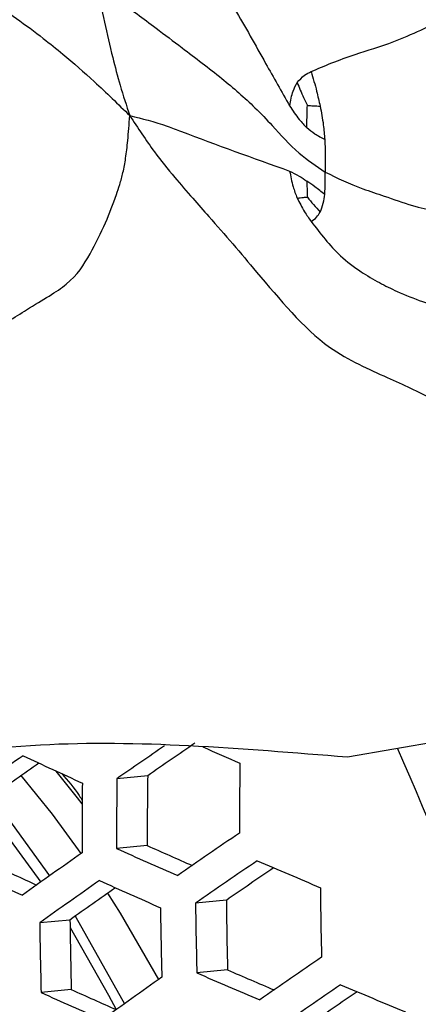
# Model space of a CAD drawing. Units: millimetres. Extents: x 69 to 1126, y 56 to 792.
# Drawn here: x 928 to 931, y 274 to 281 of the extents above; entities that cross this region are included whole.
import ezdxf

# ---------------------------------------------------------------- set-up
doc = ezdxf.new("R2010")
doc.units = ezdxf.units.MM

msp = doc.modelspace()

# ---------------------------------------------------------------- linework, layer by layer
at = {"color": 7, "linetype": 'Continuous', "lineweight": 25}
for p, q in [((930.986, 275.5986), (930.2685, 275.474)), ((928.7166, 275.331), (928.4778, 275.3079)), ((927.5187, 275.0062), (927.8859, 274.5053)), ((928.7125, 274.7895), (928.4747, 274.7665)), ((929.3272, 274.3641), (929.088, 274.341)), ((928.1133, 274.2114), (927.8782, 274.1887)), ((929.3366, 273.8239), (929.098, 273.8008)), ((928.1236, 273.6712), (927.8892, 273.6486))]:
    msp.add_line(p, q, dxfattribs=at)
at = {"color": 7, "linetype": 'Continuous', "lineweight": 25, "flags": 128}
for points in [[(928.2009, 274.7287), (927.9764, 275.034), (927.7355, 275.3329)], [(928.2079, 275.1119), (928.1713, 275.1597), (928.0068, 275.367)], [(927.52, 275.1413), (927.6306, 275.0006), (927.9531, 274.5531)], [(928.802, 273.7498), (928.5058, 274.2657), (928.4081, 274.4208)], [(928.1547, 274.2409), (928.16, 274.2323), (928.5369, 273.562)], [(928.114, 274.1526), (928.4135, 273.6284), (928.4722, 273.5159)]]:
    msp.add_lwpolyline(points, dxfattribs=at)
at = {"color": 7, "linetype": 'Continuous', "lineweight": 25}
for centre, radius, start, end in [((975.2438, 208.0865), 81.8888, 124.511465, 124.826316), ((974.9688, 208.5903), 81.2009, 124.409459, 124.722506), ((958.8088, 342.398), 73.1298, 246.069407, 246.315573), ((914.0105, 268.1067), 18.2318, 359.38778, 24.07655), ((973.9617, 209.9892), 80.1594, 125.2058, 125.611763), ((957.2904, 339.0366), 70.081, 245.068303, 245.483184), ((973.6372, 210.5675), 79.3822, 125.206202, 125.517107), ((969.6497, 274.8496), 40.2212, 179.1763, 179.94775), ((969.3002, 274.7985), 40.8255, 179.28497, 180.04487), ((968.9755, 274.7575), 40.263, 179.18391, 179.95455), ((969.1941, 274.7831), 40.9875, 179.3136, 180.07045), ((975.7174, 207.3019), 81.9165, 124.407446, 124.814603), ((958.3464, 341.0645), 72.5985, 245.908852, 246.211075), ((974.3923, 209.2611), 80.1227, 125.200272, 125.606488), ((958.5349, 341.786), 73.4523, 245.842339, 246.247545), ((957.1231, 338.6563), 70.6509, 245.01688, 245.427757), ((956.9358, 337.9381), 69.8016, 245.073478, 245.378231), ((975.8313, 207.1103), 81.8834, 124.40225, 124.809637), ((975.4965, 207.7006), 81.0902, 124.390469, 124.705408), ((959.7871, 344.6581), 76.2322, 246.645436, 247.045804), ((974.5112, 209.0607), 80.1018, 125.197108, 125.603468), ((958.4892, 341.6797), 73.6181, 245.825456, 246.229532), ((970.3825, 274.8821), 40.3278, 180.59665, 181.36432), ((974.1871, 209.6386), 79.3249, 125.195912, 125.508528), ((970.0485, 274.8346), 40.9635, 180.69047, 181.44613), ((969.7264, 274.7926), 40.4015, 180.60768, 181.37394), ((969.9469, 274.8203), 41.1344, 180.71521, 181.46771), ((969.5702, 274.7673), 41.696, 180.79513, 181.53742), ((969.254, 274.7259), 41.1439, 180.71658, 181.46891), ((976.2144, 206.4684), 81.729, 124.377889, 124.786351), ((959.6361, 344.2982), 76.8274, 246.578689, 246.975086), ((959.4464, 343.5783), 75.9756, 246.652345, 246.949199), ((974.9134, 208.3862), 79.9916, 125.180443, 125.587564), ((976.3193, 206.2932), 81.6737, 124.369143, 124.777992), ((960.7836, 347.0282), 79.4381, 247.366279, 247.759523), ((958.3224, 341.2743), 74.1581, 245.771126, 246.171566), ((958.1354, 340.56), 73.3131, 245.835065, 246.133382), ((975.9835, 206.8852), 80.8781, 124.355436, 124.672658)]:
    msp.add_arc(centre, radius, start, end, dxfattribs=at)
for points, knots in [([(891.9217, 342.8555), (914.4054, 330.0256), (938.2942, 316.3937), (962.4078, 302.1223), (964.2931, 301.1), (965.0085, 300.5387), (965.6644, 299.7932), (966.2184, 298.927), (966.6296, 297.997), (966.9047, 296.9756), (966.9104, 295.9878), (966.9087, 294.9528), (966.9092, 293.9218), (966.909, 292.8966), (966.9091, 290.8695), (966.909, 286.7859), (966.9092, 278.7608), (966.9091, 259.0998), (966.9098, 202.899), (966.9039, 149.1689), (966.9097, 108.1242), (966.9084, 105.7369), (966.9101, 104.8772), (966.903, 104.0152), (966.9292, 103.1229), (966.7468, 102.3414), (966.3467, 101.7648), (965.7501, 101.4583), (965.0164, 101.4459), (963.9456, 101.8905), (962.6198, 102.7364), (959.4559, 104.5195), (952.6069, 108.5162), (923.8043, 125.0768), (896.4104, 141.014), (872.5185, 154.7241), (870.8701, 155.7037), (869.6827, 156.345), (868.9688, 156.9114), (868.3172, 157.6561), (867.7673, 158.52), (867.3591, 159.4464), (867.0869, 160.4633), (867.0815, 161.4486), (867.0828, 162.4826), (867.0823, 163.5142), (867.0823, 164.5396), (867.0821, 166.5669), (867.0819, 170.6506), (867.0822, 178.6754), (867.0815, 198.3368), (867.0797, 254.5383), (867.0896, 308.2659), (867.0814, 349.3121), (867.0824, 351.6996), (867.0806, 352.5574), (867.0876, 353.4167), (867.0608, 354.3066), (867.2419, 355.089), (867.6406, 355.6681), (868.2366, 355.977), (868.9703, 355.991), (870.0426, 355.5483), (871.37, 354.7), (874.5353, 352.9167), (881.3843, 348.9198), (887.7068, 345.2812), (891.9217, 342.8555)], [0, 0, 0, 0, 0.124875, 0.13268, 0.134005, 0.135339, 0.136672, 0.138006, 0.139339, 0.140673, 0.14236, 0.144026, 0.14567, 0.147315, 0.14896, 0.155421, 0.16696, 0.187564, 0.250002, 0.437314, 0.446056, 0.44743, 0.448803, 0.450186, 0.451599, 0.453009, 0.454509, 0.45601, 0.457511, 0.459011, 0.461952, 0.464879, 0.476586, 0.5, 0.624875, 0.628777, 0.632705, 0.634037, 0.635365, 0.636693, 0.638022, 0.63935, 0.640678, 0.642358, 0.644026, 0.64567, 0.647315, 0.64896, 0.655421, 0.66696, 0.687564, 0.750001, 0.937314, 0.946056, 0.947429, 0.948803, 0.950176, 0.951586, 0.952996, 0.954498, 0.956, 0.957502, 0.959004, 0.961952, 0.964879, 0.976586, 1, 1, 1, 1]), ([(891.9244, 342.6394), (887.7087, 345.0648), (881.385, 348.703), (874.5365, 352.699), (871.3775, 354.4784), (870.0735, 355.3089), (869.0399, 355.7458), (868.3482, 355.7346), (867.7884, 355.4427), (867.3973, 354.8742), (867.2419, 354.0465), (867.279, 353.0765), (867.2687, 352.124), (867.2714, 351.1573), (867.2701, 349.251), (867.2717, 345.4085), (867.2713, 337.8595), (867.2725, 324.3778), (867.2747, 300.3047), (867.2828, 270.5287), (867.3031, 238.2313), (867.311, 209.0488), (867.2938, 185.4586), (867.2855, 169.8315), (867.2749, 163.6575), (867.2719, 161.3048), (867.2677, 160.4723), (867.495, 159.5472), (867.8941, 158.6224), (868.4357, 157.7704), (869.0707, 157.0491), (869.7578, 156.522), (870.4517, 156.1539), (871.1503, 155.7433), (872.5466, 154.9422), (884.9584, 147.7735), (908.4136, 134.2833), (935.0772, 118.8464), (952.6231, 108.7419), (959.4629, 104.7409), (962.6212, 102.9604), (963.9224, 102.1256), (964.96, 101.6916), (965.6551, 101.7068), (966.2136, 102.0007), (966.5988, 102.5691), (966.7469, 103.3951), (966.7138, 104.3638), (966.7256, 105.3144), (966.725, 106.282), (966.7297, 108.19), (966.7347, 112.0353), (966.7434, 119.5879), (966.7606, 133.076), (966.8078, 157.1577), (966.7386, 196.6622), (966.724, 238.7022), (966.7232, 271.9956), (966.7198, 287.6143), (966.7217, 293.7822), (966.7204, 296.131), (966.7232, 296.9606), (966.502, 297.8842), (966.1097, 298.8072), (965.5722, 299.6569), (964.9385, 300.3755), (964.2508, 300.9073), (963.5538, 301.2784), (962.8503, 301.6932), (961.4513, 302.4976), (937.8141, 316.1723), (914.4056, 329.6733), (891.9244, 342.6394)], [0, 0, 0, 0, 0.023466, 0.035198, 0.038132, 0.041043, 0.042461, 0.043878, 0.045296, 0.046713, 0.048211, 0.049731, 0.051282, 0.052832, 0.054383, 0.060476, 0.071355, 0.090782, 0.125474, 0.187423, 0.234354, 0.281285, 0.328216, 0.347927, 0.356602, 0.357937, 0.359266, 0.360592, 0.361918, 0.363244, 0.364523, 0.365802, 0.367084, 0.368373, 0.369688, 0.37485, 0.437425, 0.5, 0.523466, 0.535198, 0.538132, 0.541051, 0.542469, 0.543888, 0.545307, 0.546725, 0.548225, 0.54973, 0.551282, 0.552833, 0.554383, 0.560476, 0.571355, 0.590782, 0.625473, 0.687423, 0.781285, 0.828216, 0.847927, 0.856601, 0.857939, 0.859262, 0.860582, 0.861902, 0.863223, 0.864496, 0.865769, 0.86706, 0.868374, 0.869688, 0.87485, 1, 1, 1, 1]), ([(917.0624, 319.6173), (917.6742, 319.2667), (919.1709, 318.4091), (921.5408, 316.7579), (924.1501, 314.7178), (926.7094, 312.4394), (929.2047, 309.9548), (931.6161, 307.2823), (933.9232, 304.4427), (936.1088, 301.4488), (938.1635, 298.3229), (940.0713, 295.0914), (941.8156, 291.7794), (943.3809, 288.4054), (944.7631, 284.9915), (945.9527, 281.5654), (946.9376, 278.1553), (947.7089, 274.781), (948.257, 271.468), (948.5807, 268.5754), (948.6234, 266.8467), (948.6405, 266.1539)], [0, 0, 0, 0, 0.037707, 0.092254, 0.146607, 0.200962, 0.255511, 0.31006, 0.364414, 0.418771, 0.473323, 0.527874, 0.582231, 0.636589, 0.691142, 0.745695, 0.800053, 0.854414, 0.908968, 0.963523, 1, 1, 1, 1]), ([(928.1656, 242.9545), (928.1272, 242.9583), (927.2774, 243.0431), (925.5387, 243.4808), (922.9662, 244.2806), (920.3417, 245.3872), (917.6959, 246.7507), (915.0398, 248.381), (912.3932, 250.2586), (909.7787, 252.3674), (907.2201, 254.692), (904.7366, 257.2249), (902.3412, 259.9446), (900.0522, 262.8283), (897.8893, 265.8535), (895.8691, 269.0055), (893.9992, 272.2614), (892.2931, 275.5947), (890.7661, 278.9787), (889.4326, 282.3937), (888.2949, 285.8185), (887.3609, 289.2252), (886.6382, 292.587), (886.1429, 295.8786), (885.8514, 299.0941), (885.8439, 301.1425), (885.8401, 302.1666)], [0, 0, 0, 0, 0.00205, 0.045382, 0.08887, 0.132357, 0.175687, 0.219015, 0.2625, 0.305986, 0.349316, 0.392628, 0.436094, 0.47956, 0.522872, 0.56617, 0.609621, 0.653073, 0.69637, 0.739657, 0.783098, 0.82654, 0.869827, 0.913115, 0.956557, 1, 1, 1, 1]), ([(928.5776, 282.6933), (928.6401, 282.5704), (928.7462, 282.3616), (928.8879, 282.092), (929.0138, 281.8734), (929.1419, 281.6721), (929.272, 281.4777), (929.4384, 281.2083), (929.6129, 280.8905), (929.7561, 280.6401), (929.8186, 280.5307)], [0, 0, 0, 0, 0.160427, 0.272549, 0.370402, 0.464665, 0.559029, 0.650474, 0.847361, 1, 1, 1, 1]), ([(920.6598, 281.0825), (920.8657, 281.0944), (921.1876, 281.1132), (921.6715, 281.1296), (922.1676, 281.1208), (922.7495, 281.1496), (923.3149, 281.2978), (923.8872, 281.5255), (924.3984, 281.8277), (924.8413, 282.0756), (925.1834, 282.1899), (925.4557, 282.2449), (925.7581, 282.2078), (926.1023, 282.1015), (926.4431, 281.9495), (926.7918, 281.7678), (927.1339, 281.5742), (927.443, 281.3838), (927.7021, 281.2068), (927.89, 281.0669), (928.0918, 280.9043), (928.3176, 280.7076), (928.4864, 280.5428), (928.5776, 280.4537)], [0, 0, 0, 0, 0.068871, 0.107658, 0.161071, 0.233126, 0.301285, 0.368277, 0.456888, 0.522912, 0.557538, 0.585666, 0.617787, 0.655562, 0.704418, 0.74256, 0.789088, 0.838936, 0.867456, 0.897323, 0.919692, 0.956613, 1, 1, 1, 1]), ([(928.3203, 281.458), (928.3603, 281.2725), (928.4162, 281.0122), (928.5029, 280.6775), (928.5517, 280.5315), (928.5776, 280.4537)], [0, 0, 0, 0, 0.537055, 0.753299, 1, 1, 1, 1]), ([(928.3203, 281.458), (928.4265, 281.387), (928.585, 281.281), (928.8, 281.1189), (929.0197, 280.9523), (929.2875, 280.7512), (929.5195, 280.5487), (929.709, 280.3518), (929.8614, 280.1736), (930.0241, 280.063), (930.0944, 280.0152)], [0, 0, 0, 0, 0.158541, 0.236805, 0.345372, 0.512921, 0.665928, 0.755242, 0.894309, 1, 1, 1, 1]), ([(929.9857, 280.7957), (930.0913, 280.8406), (930.2714, 280.9172), (930.6636, 281.0291), (930.906, 281.1506), (931.0451, 281.2203)], [0, 0, 0, 0, 0.376518, 0.642017, 1, 1, 1, 1]), ([(929.8766, 280.7106), (929.8946, 280.7309), (929.9262, 280.7664), (929.9678, 280.7869), (929.9857, 280.7957)], [0, 0, 0, 0, 0.571308, 1, 1, 1, 1]), ([(929.9857, 280.7957), (930.0003, 280.7449), (930.0259, 280.6564), (930.0464, 280.5657), (930.0552, 280.5271)], [0, 0, 0, 0, 0.574391, 1, 1, 1, 1]), ([(929.8186, 280.5307), (929.8257, 280.5702), (929.8377, 280.637), (929.8653, 280.6892), (929.8766, 280.7106)], [0, 0, 0, 0, 0.59093, 1, 1, 1, 1]), ([(929.8766, 280.7106), (929.8927, 280.6715), (929.9176, 280.6113), (929.9461, 280.5529), (929.9562, 280.5324)], [0, 0, 0, 0, 0.649019, 1, 1, 1, 1]), ([(929.8186, 280.5307), (929.8425, 280.4939), (929.8837, 280.4304), (929.9324, 280.3798), (929.9528, 280.3586)], [0, 0, 0, 0, 0.58016, 1, 1, 1, 1]), ([(929.9528, 280.3586), (929.953, 280.3965), (929.9532, 280.4548), (929.9554, 280.5123), (929.9562, 280.5324)], [0, 0, 0, 0, 0.650759, 1, 1, 1, 1]), ([(929.9562, 280.5324), (929.972, 280.5316), (930.004, 280.5299), (930.038, 280.528), (930.0552, 280.5271)], [0, 0, 0, 0, 0.493699, 1, 1, 1, 1]), ([(930.0552, 280.5271), (930.0644, 280.4783), (930.081, 280.3909), (930.088, 280.3055), (930.0911, 280.2678)], [0, 0, 0, 0, 0.558857, 1, 1, 1, 1]), ([(922.419, 276.8972), (922.6118, 276.9238), (922.9621, 276.9721), (923.4519, 277.0962), (923.8763, 277.23), (924.2747, 277.3762), (924.6591, 277.525), (925.0261, 277.6627), (925.3787, 277.7895), (925.8957, 277.9707), (926.5278, 278.2258), (927.098, 278.5631), (927.4824, 278.7555), (927.8344, 278.9884), (928.1285, 279.1497), (928.2674, 279.3674), (928.3996, 279.6379), (928.4558, 279.7859), (928.5002, 279.9191), (928.5261, 280.0124), (928.547, 280.1248), (928.5633, 280.2654), (928.5726, 280.387), (928.5776, 280.4537)], [0, 0, 0, 0, 0.051102, 0.092857, 0.130885, 0.167057, 0.202259, 0.23638, 0.269672, 0.302414, 0.382424, 0.452018, 0.499995, 0.547973, 0.617566, 0.697577, 0.771706, 0.850162, 0.875907, 0.902723, 0.931266, 0.962302, 1, 1, 1, 1]), ([(928.5776, 280.4537), (928.6399, 280.3585), (928.7477, 280.1938), (928.9167, 279.9835), (929.0604, 279.8188), (929.2737, 279.5777), (929.6138, 279.1843), (930.052, 278.6469), (930.588, 278.4203), (930.8142, 278.3107), (930.924, 278.2576)], [0, 0, 0, 0, 0.099741, 0.172716, 0.234596, 0.288999, 0.449872, 0.680196, 0.844825, 1, 1, 1, 1]), ([(928.5776, 280.4537), (928.673, 280.4303), (928.8025, 280.3986), (929.2103, 280.241), (929.5338, 280.1252), (929.8186, 280.0233)], [0, 0, 0, 0, 0.250187, 0.339778, 1, 1, 1, 1]), ([(930.0911, 280.2678), (930.065, 280.2808), (930.0163, 280.3051), (929.9729, 280.3417), (929.9528, 280.3586)], [0, 0, 0, 0, 0.538089, 1, 1, 1, 1]), ([(930.0911, 280.2678), (930.093, 280.2203), (930.0965, 280.1352), (930.095, 280.052), (930.0944, 280.0152)], [0, 0, 0, 0, 0.559009, 1, 1, 1, 1]), ([(929.8186, 280.0233), (929.8257, 279.9834), (929.8377, 279.9159), (929.8653, 279.8437), (929.8766, 279.8142)], [0, 0, 0, 0, 0.59093, 1, 1, 1, 1]), ([(929.8186, 280.0233), (929.8425, 280.0116), (929.8837, 279.9916), (929.9324, 279.9596), (929.9528, 279.9462)], [0, 0, 0, 0, 0.58016, 1, 1, 1, 1]), ([(930.0911, 279.8422), (930.093, 279.8734), (930.0965, 279.9292), (930.095, 279.9889), (930.0944, 280.0152)], [0, 0, 0, 0, 0.559009, 1, 1, 1, 1]), ([(930.0944, 280.0152), (930.1885, 279.9697), (930.3324, 279.9), (930.5712, 279.8253), (930.8085, 279.7355), (931.0201, 279.7026), (931.1495, 279.6825)], [0, 0, 0, 0, 0.302584, 0.462658, 0.671207, 1, 1, 1, 1]), ([(930.0911, 279.8422), (930.065, 279.8626), (930.0163, 279.9006), (929.9729, 279.9318), (929.9528, 279.9462)], [0, 0, 0, 0, 0.538089, 1, 1, 1, 1]), ([(929.9528, 279.9462), (929.953, 279.9195), (929.9532, 279.8784), (929.9554, 279.8359), (929.9562, 279.8211)], [0, 0, 0, 0, 0.650759, 1, 1, 1, 1]), ([(929.8766, 279.8142), (929.8927, 279.816), (929.9176, 279.8188), (929.9461, 279.8205), (929.9562, 279.8211)], [0, 0, 0, 0, 0.649019, 1, 1, 1, 1]), ([(929.8766, 279.8142), (929.8946, 279.7784), (929.9262, 279.7158), (929.9678, 279.6573), (929.9857, 279.6323)], [0, 0, 0, 0, 0.571308, 1, 1, 1, 1]), ([(929.9562, 279.8211), (929.972, 279.8017), (930.004, 279.7625), (930.038, 279.7247), (930.0552, 279.7056)], [0, 0, 0, 0, 0.493699, 1, 1, 1, 1]), ([(930.0552, 279.7056), (930.0644, 279.7274), (930.081, 279.7665), (930.088, 279.819), (930.0911, 279.8422)], [0, 0, 0, 0, 0.558857, 1, 1, 1, 1]), ([(929.9857, 279.6323), (930.0003, 279.6417), (930.0259, 279.6581), (930.0464, 279.6914), (930.0552, 279.7056)], [0, 0, 0, 0, 0.574391, 1, 1, 1, 1]), ([(929.9857, 279.6323), (930.0569, 279.5387), (930.1691, 279.3912), (930.3613, 279.2459), (930.5108, 279.1578), (930.7374, 279.0455), (930.9142, 278.988), (931.0451, 278.9454)], [0, 0, 0, 0, 0.266243, 0.419602, 0.546179, 0.663931, 1, 1, 1, 1]), ([(930.2685, 275.474), (929.8563, 275.5082), (929.0565, 275.5745), (927.8568, 275.5969), (926.6921, 275.4402), (925.9348, 275.2543), (925.5668, 275.1639)], [0, 0, 0, 0, 0.257012, 0.498744, 0.756407, 1, 1, 1, 1]), ([(928.0489, 275.3481), (928.0959, 275.2937), (928.152, 275.2286), (928.2009, 275.1524), (928.2088, 275.14)], [0, 0, 0, 0, 0.837065, 1, 1, 1, 1])]:
    msp.add_open_spline(points, degree=3, knots=knots, dxfattribs=at)

doc.saveas('drawing.dxf')
